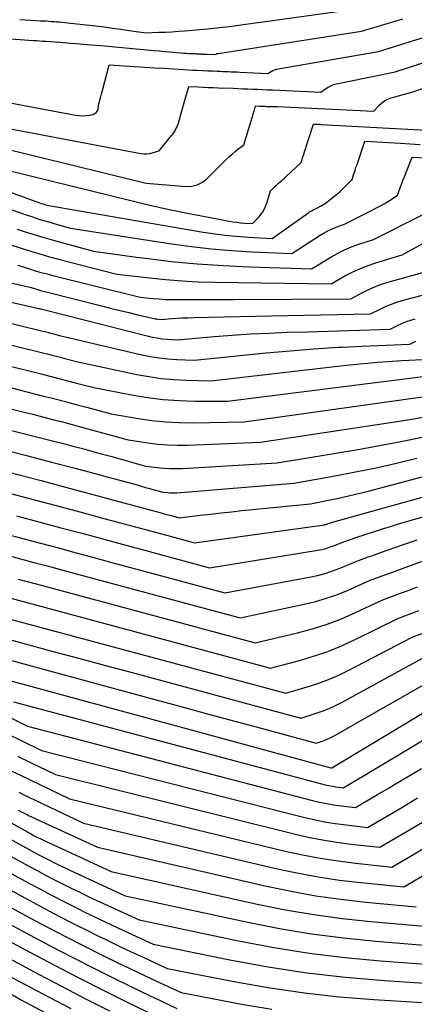
# Model space of a CAD drawing. Units: inches. Extents: x 2620160 to 2622581, y 1491083 to 1493913.
# Drawn here: x 2621033 to 2621088, y 1491518 to 1491654 of the extents above; entities that cross this region are included whole.
import ezdxf

# ---------------------------------------------------------------- set-up
doc = ezdxf.new("R2010")
doc.units = ezdxf.units.IN
doc.header["$MEASUREMENT"] = 0
doc.layers.add('Tile_2735_13_SW_contour_2ft', color=182, linetype='Continuous')

msp = doc.modelspace()

# ---------------------------------------------------------------- linework, layer by layer
at = {"layer": 'Tile_2735_13_SW_contour_2ft'}
for points in [[(2621032.85, 1491654.42, 8506), (2621033.57, 1491654.37, 8506), (2621034.29, 1491654.32, 8506), (2621035.02, 1491654.28, 8506), (2621035.74, 1491654.24, 8506), (2621036.44, 1491654.2, 8506), (2621036.82, 1491654.18, 8506), (2621037.19, 1491654.15, 8506), (2621037.57, 1491654.13, 8506), (2621037.94, 1491654.1, 8506), (2621038.32, 1491654.07, 8506), (2621038.69, 1491654.03, 8506), (2621039.07, 1491654, 8506), (2621039.44, 1491653.95, 8506), (2621043.4, 1491653.51, 8506), (2621044.56, 1491653.37, 8506), (2621045.71, 1491653.22, 8506), (2621046.86, 1491653.07, 8506), (2621048.01, 1491652.9, 8506), (2621050.31, 1491652.56, 8506), (2621052.12, 1491652.63, 8506), (2621053.03, 1491652.67, 8506), (2621053.93, 1491652.71, 8506), (2621054.84, 1491652.78, 8506), (2621055.74, 1491652.84, 8506), (2621057.26, 1491652.97, 8506), (2621058.92, 1491653.13, 8506), (2621060.58, 1491653.3, 8506), (2621062.23, 1491653.49, 8506), (2621063.89, 1491653.71, 8506), (2621077.92, 1491655.64, 8506)], [(2621030.45, 1491651.81, 8508), (2621034.72, 1491651.51, 8508), (2621035.15, 1491651.48, 8508), (2621035.58, 1491651.45, 8508), (2621036.01, 1491651.42, 8508), (2621036.45, 1491651.39, 8508), (2621038.41, 1491651.24, 8508), (2621039.83, 1491651.13, 8508), (2621041.24, 1491651.02, 8508), (2621042.65, 1491650.9, 8508), (2621044.07, 1491650.78, 8508), (2621051.45, 1491650.11, 8508), (2621052.2, 1491650.04, 8508), (2621052.95, 1491649.98, 8508), (2621053.71, 1491649.91, 8508), (2621054.46, 1491649.85, 8508), (2621055.24, 1491649.79, 8508), (2621055.6, 1491649.76, 8508), (2621055.97, 1491649.74, 8508), (2621056.34, 1491649.71, 8508), (2621056.71, 1491649.69, 8508), (2621057.06, 1491649.67, 8508), (2621057.25, 1491649.66, 8508), (2621057.44, 1491649.65, 8508), (2621057.63, 1491649.64, 8508), (2621057.83, 1491649.63, 8508), (2621057.99, 1491649.63, 8508), (2621058.1, 1491649.62, 8508), (2621058.21, 1491649.62, 8508), (2621058.32, 1491649.61, 8508), (2621058.43, 1491649.61, 8508), (2621058.54, 1491649.6, 8508), (2621058.64, 1491649.6, 8508), (2621058.75, 1491649.59, 8508), (2621058.86, 1491649.59, 8508), (2621059.93, 1491649.54, 8508), (2621060.06, 1491649.61, 8508), (2621060.13, 1491649.64, 8508), (2621060.2, 1491649.67, 8508), (2621060.27, 1491649.69, 8508), (2621060.34, 1491649.71, 8508), (2621080.25, 1491652.81, 8508), (2621085.97, 1491654.5, 8508)], [(2621022.41, 1491644.54, 8510), (2621040.55, 1491641.16, 8510), (2621041.06, 1491641.09, 8510), (2621041.57, 1491641.06, 8510), (2621042.07, 1491641.09, 8510), (2621042.58, 1491641.15, 8510), (2621042.91, 1491641.21, 8510), (2621043.2, 1491641.32, 8510), (2621043.44, 1491641.49, 8510), (2621043.6, 1491641.73, 8510), (2621043.71, 1491642.03, 8510), (2621043.83, 1491642.72, 8510), (2621044.01, 1491643.4, 8510), (2621044.1, 1491643.74, 8510), (2621044.19, 1491644.08, 8510), (2621044.28, 1491644.41, 8510), (2621044.37, 1491644.75, 8510), (2621045.25, 1491648.14, 8510), (2621050.2, 1491647.81, 8510), (2621051.53, 1491647.72, 8510), (2621052.87, 1491647.64, 8510), (2621054.2, 1491647.56, 8510), (2621055.54, 1491647.48, 8510), (2621056.82, 1491647.4, 8510), (2621057.51, 1491647.37, 8510), (2621058.21, 1491647.33, 8510), (2621058.91, 1491647.3, 8510), (2621059.6, 1491647.27, 8510), (2621060.2, 1491647.24, 8510), (2621060.6, 1491647.23, 8510), (2621060.99, 1491647.21, 8510), (2621061.39, 1491647.2, 8510), (2621061.78, 1491647.18, 8510), (2621062.18, 1491647.17, 8510), (2621062.57, 1491647.15, 8510), (2621062.97, 1491647.13, 8510), (2621063.36, 1491647.11, 8510), (2621067.26, 1491646.92, 8510), (2621067.71, 1491647.19, 8510), (2621067.93, 1491647.32, 8510), (2621068.17, 1491647.42, 8510), (2621068.42, 1491647.5, 8510), (2621068.67, 1491647.56, 8510), (2621082.57, 1491649.98, 8510), (2621092.8, 1491653.15, 8510)], [(2621024.15, 1491640.65, 8512), (2621049.61, 1491635.83, 8512), (2621050.04, 1491635.79, 8512), (2621050.48, 1491635.78, 8512), (2621050.9, 1491635.84, 8512), (2621051.33, 1491635.94, 8512), (2621052.18, 1491636.21, 8512), (2621053.9, 1491638.3, 8512), (2621054.07, 1491638.52, 8512), (2621054.23, 1491638.74, 8512), (2621054.37, 1491638.98, 8512), (2621054.5, 1491639.23, 8512), (2621054.74, 1491639.73, 8512), (2621055.02, 1491640.73, 8512), (2621055.16, 1491641.22, 8512), (2621055.3, 1491641.72, 8512), (2621055.44, 1491642.22, 8512), (2621055.58, 1491642.72, 8512), (2621056.27, 1491645.13, 8512), (2621057.63, 1491645.06, 8512), (2621058.3, 1491645.03, 8512), (2621058.98, 1491644.99, 8512), (2621059.66, 1491644.97, 8512), (2621060.34, 1491644.94, 8512), (2621062.42, 1491644.86, 8512), (2621063.1, 1491644.83, 8512), (2621063.78, 1491644.81, 8512), (2621064.46, 1491644.78, 8512), (2621065.14, 1491644.76, 8512), (2621065.83, 1491644.73, 8512), (2621066.51, 1491644.7, 8512), (2621067.19, 1491644.67, 8512), (2621067.87, 1491644.64, 8512), (2621074.59, 1491644.31, 8512), (2621075.26, 1491644.81, 8512), (2621075.6, 1491645.03, 8512), (2621075.96, 1491645.22, 8512), (2621076.34, 1491645.37, 8512), (2621076.74, 1491645.47, 8512), (2621084.89, 1491647.15, 8512), (2621099.43, 1491651.87, 8512)], [(2621022.97, 1491638.39, 8514), (2621050.38, 1491631.7, 8514), (2621055.91, 1491631.25, 8514), (2621056.7, 1491631.29, 8514), (2621057.43, 1491631.46, 8514), (2621058.11, 1491631.8, 8514), (2621058.73, 1491632.27, 8514), (2621059.91, 1491633.43, 8514), (2621061.53, 1491635.04, 8514), (2621061.91, 1491635.39, 8514), (2621062.29, 1491635.74, 8514), (2621062.69, 1491636.08, 8514), (2621063.09, 1491636.4, 8514), (2621063.91, 1491637.04, 8514), (2621065.06, 1491640.8, 8514), (2621065.14, 1491641.07, 8514), (2621065.22, 1491641.34, 8514), (2621065.3, 1491641.61, 8514), (2621065.38, 1491641.87, 8514), (2621065.54, 1491642.41, 8514), (2621066.07, 1491642.39, 8514), (2621066.33, 1491642.38, 8514), (2621066.59, 1491642.38, 8514), (2621066.86, 1491642.37, 8514), (2621067.12, 1491642.36, 8514), (2621068.52, 1491642.32, 8514), (2621069.48, 1491642.28, 8514), (2621070.44, 1491642.25, 8514), (2621071.4, 1491642.2, 8514), (2621072.37, 1491642.16, 8514), (2621081.92, 1491641.69, 8514), (2621082.62, 1491642.47, 8514), (2621082.99, 1491642.82, 8514), (2621083.4, 1491643.12, 8514), (2621083.85, 1491643.35, 8514), (2621084.33, 1491643.53, 8514), (2621087.21, 1491644.32, 8514), (2621103.93, 1491649.99, 8514)], [(2621031.32, 1491633.46, 8516), (2621048.26, 1491629.29, 8516), (2621050.69, 1491628.71, 8516), (2621053.13, 1491628.16, 8516), (2621055.58, 1491627.65, 8516), (2621058.03, 1491627.17, 8516), (2621061.88, 1491626.45, 8516), (2621062.41, 1491626.36, 8516), (2621062.95, 1491626.28, 8516), (2621063.48, 1491626.22, 8516), (2621064.02, 1491626.18, 8516), (2621065.1, 1491626.11, 8516), (2621065.93, 1491626.95, 8516), (2621066.31, 1491627.39, 8516), (2621066.64, 1491627.86, 8516), (2621066.89, 1491628.38, 8516), (2621067.1, 1491628.92, 8516), (2621067.63, 1491630.65, 8516), (2621068.13, 1491631.14, 8516), (2621068.33, 1491631.32, 8516), (2621068.53, 1491631.51, 8516), (2621068.73, 1491631.69, 8516), (2621068.93, 1491631.87, 8516), (2621069.13, 1491632.05, 8516), (2621069.34, 1491632.23, 8516), (2621069.54, 1491632.41, 8516), (2621069.74, 1491632.59, 8516), (2621071.85, 1491634.56, 8516), (2621071.99, 1491635.01, 8516), (2621072.07, 1491635.24, 8516), (2621072.14, 1491635.47, 8516), (2621072.21, 1491635.69, 8516), (2621072.28, 1491635.92, 8516), (2621073.57, 1491639.9, 8516), (2621073.92, 1491639.89, 8516), (2621074.09, 1491639.88, 8516), (2621074.26, 1491639.88, 8516), (2621074.43, 1491639.87, 8516), (2621074.61, 1491639.86, 8516), (2621089.25, 1491639.08, 8516)], [(2621025.84, 1491632.56, 8518), (2621035.08, 1491629.16, 8518), (2621035.33, 1491629.07, 8518), (2621035.58, 1491628.98, 8518), (2621035.83, 1491628.9, 8518), (2621036.09, 1491628.82, 8518), (2621036.6, 1491628.67, 8518), (2621058, 1491624.98, 8518), (2621059.63, 1491624.73, 8518), (2621061.26, 1491624.51, 8518), (2621062.9, 1491624.35, 8518), (2621064.54, 1491624.22, 8518), (2621067.83, 1491624.02, 8518), (2621072.92, 1491627.66, 8518), (2621073.07, 1491627.76, 8518), (2621073.22, 1491627.84, 8518), (2621073.37, 1491627.92, 8518), (2621073.53, 1491628, 8518), (2621073.86, 1491628.13, 8518), (2621074.62, 1491628.57, 8518), (2621075, 1491628.79, 8518), (2621075.37, 1491629.03, 8518), (2621075.72, 1491629.29, 8518), (2621076.07, 1491629.56, 8518), (2621076.35, 1491629.79, 8518), (2621076.81, 1491630.17, 8518), (2621077.25, 1491630.56, 8518), (2621077.68, 1491630.97, 8518), (2621078.1, 1491631.38, 8518), (2621078.92, 1491632.23, 8518), (2621079.13, 1491632.88, 8518), (2621079.24, 1491633.21, 8518), (2621079.35, 1491633.53, 8518), (2621079.46, 1491633.86, 8518), (2621079.57, 1491634.18, 8518), (2621080.71, 1491637.55, 8518), (2621085.64, 1491637.24, 8518), (2621087, 1491637.15, 8518), (2621088.35, 1491637.07, 8518)], [(2621039.89, 1491625.46, 8520), (2621053.9, 1491623.29, 8520), (2621056.66, 1491622.91, 8520), (2621059.43, 1491622.59, 8520), (2621062.21, 1491622.36, 8520), (2621064.99, 1491622.19, 8520), (2621070.56, 1491621.93, 8520), (2621074.51, 1491624.49, 8520), (2621075.04, 1491624.81, 8520), (2621075.58, 1491625.1, 8520), (2621076.14, 1491625.36, 8520), (2621076.71, 1491625.59, 8520), (2621077.87, 1491626.01, 8520), (2621082.95, 1491628.62, 8520), (2621083.35, 1491628.83, 8520), (2621083.74, 1491629.06, 8520), (2621084.12, 1491629.3, 8520), (2621084.5, 1491629.54, 8520), (2621085.24, 1491630.05, 8520), (2621085.61, 1491631.07, 8520), (2621085.79, 1491631.58, 8520), (2621085.98, 1491632.09, 8520), (2621086.18, 1491632.6, 8520), (2621086.37, 1491633.1, 8520), (2621087.24, 1491635.3, 8520), (2621089.34, 1491635.21, 8520)], [(2621027.52, 1491629.5, 8520), (2621033.57, 1491627.38, 8520), (2621034.6, 1491627.03, 8520), (2621035.64, 1491626.69, 8520), (2621036.69, 1491626.37, 8520), (2621037.74, 1491626.06, 8520), (2621039.84, 1491625.47, 8520), (2621039.89, 1491625.46, 8520)], [(2621049.03, 1491621.46, 8522), (2621050.26, 1491621.29, 8522), (2621053.86, 1491620.86, 8522), (2621057.46, 1491620.51, 8522), (2621061.08, 1491620.27, 8522), (2621064.7, 1491620.1, 8522), (2621073.29, 1491619.84, 8522), (2621075.97, 1491621.45, 8522), (2621076.91, 1491621.97, 8522), (2621077.86, 1491622.45, 8522), (2621078.84, 1491622.86, 8522), (2621079.85, 1491623.23, 8522), (2621081.88, 1491623.9, 8522), (2621088.85, 1491627.42, 8522)], [(2621032.45, 1491625.35, 8522), (2621034.07, 1491624.82, 8522), (2621035.7, 1491624.31, 8522), (2621037.34, 1491623.83, 8522), (2621038.99, 1491623.37, 8522), (2621043.08, 1491622.27, 8522), (2621049.03, 1491621.46, 8522)], [(2621056.77, 1491618.08, 8524), (2621057.6, 1491618.04, 8524), (2621059.87, 1491617.97, 8524), (2621076.02, 1491617.75, 8524), (2621078.02, 1491618.88, 8524), (2621079.04, 1491619.4, 8524), (2621080.07, 1491619.89, 8524), (2621081.14, 1491620.3, 8524), (2621082.22, 1491620.67, 8524), (2621085.89, 1491621.78, 8524), (2621090.34, 1491624.24, 8524)], [(2621007.52, 1491623.38, 8528), (2621034.26, 1491617.28, 8528), (2621035.06, 1491617.03, 8528), (2621035.46, 1491616.91, 8528), (2621035.86, 1491616.79, 8528), (2621036.27, 1491616.68, 8528), (2621036.68, 1491616.57, 8528), (2621044.36, 1491614.64, 8528), (2621045.57, 1491614.34, 8528), (2621046.78, 1491614.04, 8528), (2621047.99, 1491613.75, 8528), (2621049.21, 1491613.45, 8528), (2621051.24, 1491612.97, 8528), (2621051.44, 1491612.93, 8528), (2621051.63, 1491612.89, 8528), (2621051.83, 1491612.87, 8528), (2621052.03, 1491612.85, 8528), (2621052.43, 1491612.82, 8528), (2621053.93, 1491612.93, 8528), (2621054.68, 1491612.97, 8528), (2621055.43, 1491613.01, 8528), (2621056.17, 1491613.04, 8528), (2621056.92, 1491613.06, 8528), (2621067.72, 1491613.29, 8528)], [(2621030.89, 1491623.39, 8524), (2621033.32, 1491622.6, 8524), (2621034.53, 1491622.21, 8524), (2621035.76, 1491621.84, 8524), (2621036.98, 1491621.5, 8524), (2621038.22, 1491621.17, 8524), (2621046.31, 1491619.08, 8524), (2621050.82, 1491618.56, 8524), (2621053.08, 1491618.33, 8524), (2621055.34, 1491618.15, 8524), (2621056.77, 1491618.08, 8524)], [(2621004.35, 1491621.44, 8530), (2621035.47, 1491614.33, 8530), (2621035.54, 1491614.31, 8530), (2621035.62, 1491614.29, 8530), (2621035.7, 1491614.28, 8530), (2621035.78, 1491614.26, 8530), (2621035.93, 1491614.22, 8530), (2621035.96, 1491614.22, 8530), (2621050.51, 1491610.52, 8530), (2621051.21, 1491610.37, 8530), (2621051.9, 1491610.24, 8530), (2621052.61, 1491610.14, 8530), (2621053.31, 1491610.08, 8530), (2621054.73, 1491609.98, 8530), (2621059.78, 1491610.42, 8530), (2621062.31, 1491610.62, 8530), (2621064.84, 1491610.79, 8530), (2621067.38, 1491610.92, 8530), (2621069.91, 1491611.02, 8530), (2621072.69, 1491611.11, 8530)], [(2621032.58, 1491620.34, 8526), (2621034.19, 1491619.82, 8526), (2621035, 1491619.57, 8526), (2621035.81, 1491619.34, 8526), (2621036.63, 1491619.11, 8526), (2621037.44, 1491618.9, 8526), (2621049.55, 1491615.88, 8526), (2621051.29, 1491615.72, 8526), (2621052.16, 1491615.65, 8526), (2621053.03, 1491615.59, 8526), (2621053.91, 1491615.57, 8526), (2621054.78, 1491615.56, 8526), (2621062.45, 1491615.59, 8526)], [(2621062.45, 1491615.59, 8526), (2621078.75, 1491615.66, 8526), (2621080.47, 1491616.58, 8526), (2621081.35, 1491617.01, 8526), (2621082.24, 1491617.4, 8526), (2621083.15, 1491617.73, 8526), (2621084.08, 1491618.02, 8526), (2621089.91, 1491619.66, 8526)], [(2621067.72, 1491613.29, 8528), (2621081.47, 1491613.57, 8528), (2621082.9, 1491614.3, 8528), (2621083.63, 1491614.64, 8528), (2621084.37, 1491614.94, 8528), (2621085.13, 1491615.2, 8528), (2621085.89, 1491615.43, 8528), (2621093.92, 1491617.54, 8528)], [(2620999.67, 1491617.16, 8534), (2621035.85, 1491608.23, 8534), (2621036.66, 1491608.03, 8534), (2621037.48, 1491607.82, 8534), (2621038.29, 1491607.61, 8534), (2621039.1, 1491607.4, 8534), (2621040.73, 1491606.97, 8534), (2621049.07, 1491605.19, 8534), (2621050.76, 1491604.88, 8534), (2621052.46, 1491604.63, 8534), (2621054.17, 1491604.48, 8534), (2621055.89, 1491604.39, 8534), (2621059.34, 1491604.3, 8534), (2621078.13, 1491606.47, 8534), (2621080.05, 1491606.67, 8534), (2621081.97, 1491606.85, 8534), (2621082.37, 1491606.88, 8534)], [(2621025.09, 1491613.85, 8532), (2621035.88, 1491611.22, 8532), (2621036.29, 1491611.12, 8532), (2621036.7, 1491611.02, 8532), (2621037.11, 1491610.91, 8532), (2621037.52, 1491610.81, 8532), (2621038.34, 1491610.59, 8532), (2621049.79, 1491607.92, 8532), (2621050.98, 1491607.68, 8532), (2621052.18, 1491607.48, 8532), (2621053.38, 1491607.34, 8532), (2621054.6, 1491607.25, 8532), (2621057.03, 1491607.14, 8532), (2621067.01, 1491608.16, 8532), (2621070.32, 1491608.46, 8532), (2621073.64, 1491608.73, 8532), (2621076.96, 1491608.94, 8532), (2621077.58, 1491608.97, 8532)], [(2621072.69, 1491611.11, 8530), (2621084.2, 1491611.48, 8530), (2621085.33, 1491612.03, 8530), (2621085.9, 1491612.28, 8530), (2621086.48, 1491612.52, 8530), (2621087.07, 1491612.71, 8530), (2621087.68, 1491612.88, 8530)], [(2621014.7, 1491610.5, 8536), (2621035.81, 1491605.25, 8536), (2621037.03, 1491604.94, 8536), (2621038.25, 1491604.63, 8536), (2621039.47, 1491604.31, 8536), (2621040.69, 1491603.99, 8536), (2621043.12, 1491603.35, 8536), (2621048.36, 1491602.34, 8536), (2621050.55, 1491601.98, 8536), (2621052.75, 1491601.7, 8536), (2621054.96, 1491601.55, 8536), (2621057.18, 1491601.48, 8536), (2621061.64, 1491601.46, 8536), (2621087.28, 1491604.73, 8536)], [(2621077.58, 1491608.97, 8532), (2621080.28, 1491609.11, 8532), (2621086.93, 1491609.39, 8532), (2621087.74, 1491609.78, 8532)], [(2621003.77, 1491607.41, 8540), (2621033.63, 1491599.91, 8540), (2621034.66, 1491599.65, 8540), (2621035.68, 1491599.39, 8540), (2621036.71, 1491599.13, 8540), (2621037.73, 1491598.86, 8540), (2621038.78, 1491598.59, 8540), (2621039.28, 1491598.46, 8540), (2621039.78, 1491598.33, 8540), (2621040.27, 1491598.19, 8540), (2621040.77, 1491598.06, 8540), (2621047.89, 1491596.11, 8540), (2621050.61, 1491595.7, 8540), (2621051.97, 1491595.53, 8540), (2621053.34, 1491595.41, 8540), (2621054.71, 1491595.37, 8540), (2621056.08, 1491595.39, 8540), (2621066.24, 1491595.77, 8540), (2621085.47, 1491598.69, 8540), (2621087.23, 1491598.98, 8540), (2621088.99, 1491599.29, 8540)], [(2621082.37, 1491606.88, 8534), (2621083.89, 1491606.99, 8534), (2621085.81, 1491607.1, 8534), (2621089.66, 1491607.3, 8534)], [(2621005.82, 1491603.98, 8542), (2621036.28, 1491596.27, 8542), (2621037.59, 1491595.93, 8542), (2621038.9, 1491595.59, 8542), (2621040.21, 1491595.25, 8542), (2621041.52, 1491594.9, 8542), (2621042.83, 1491594.55, 8542), (2621044.14, 1491594.19, 8542), (2621045.44, 1491593.83, 8542), (2621046.75, 1491593.47, 8542), (2621050.28, 1491592.48, 8542), (2621051.96, 1491592.26, 8542), (2621052.8, 1491592.18, 8542), (2621053.65, 1491592.12, 8542), (2621054.49, 1491592.12, 8542), (2621055.34, 1491592.14, 8542), (2621068.55, 1491592.93, 8542), (2621079.76, 1491594.78, 8542), (2621082.73, 1491595.31, 8542), (2621085.7, 1491595.88, 8542), (2621088.65, 1491596.5, 8542)], [(2621087.28, 1491604.73, 8536), (2621088.71, 1491604.91, 8536)], [(2621030.83, 1491603.53, 8538), (2621035.77, 1491602.28, 8538), (2621037.39, 1491601.87, 8538), (2621039.02, 1491601.45, 8538), (2621040.64, 1491601.03, 8538), (2621042.26, 1491600.6, 8538), (2621045.5, 1491599.73, 8538), (2621049.26, 1491599.08, 8538), (2621051.15, 1491598.81, 8538), (2621053.04, 1491598.61, 8538), (2621054.94, 1491598.52, 8538), (2621056.84, 1491598.49, 8538), (2621063.94, 1491598.61, 8538), (2621090.99, 1491602.38, 8538)], [(2621030.71, 1491594.72, 8544), (2621033.98, 1491593.87, 8544), (2621037.24, 1491593.02, 8544), (2621040.51, 1491592.16, 8544), (2621043.77, 1491591.28, 8544), (2621049.1, 1491589.85, 8544), (2621049.7, 1491589.69, 8544), (2621050.29, 1491589.52, 8544), (2621050.89, 1491589.36, 8544), (2621051.48, 1491589.19, 8544), (2621052.67, 1491588.86, 8544), (2621053.32, 1491588.79, 8544), (2621053.64, 1491588.76, 8544), (2621053.96, 1491588.75, 8544), (2621054.29, 1491588.75, 8544), (2621054.61, 1491588.77, 8544), (2621070.85, 1491590.09, 8544), (2621076.56, 1491591.12, 8544), (2621079.41, 1491591.66, 8544), (2621082.25, 1491592.24, 8544), (2621085.07, 1491592.88, 8544), (2621087.89, 1491593.56, 8544)], [(2621031.34, 1491591.62, 8546), (2621035.62, 1491590.5, 8546), (2621039.89, 1491589.37, 8546), (2621044.16, 1491588.22, 8546), (2621051.57, 1491586.22, 8546), (2621052.14, 1491586.06, 8546), (2621052.7, 1491585.91, 8546), (2621053.26, 1491585.76, 8546), (2621053.83, 1491585.61, 8546), (2621054.95, 1491585.3, 8546), (2621057.85, 1491585.65, 8546), (2621059.3, 1491585.82, 8546), (2621060.75, 1491585.98, 8546), (2621062.2, 1491586.14, 8546), (2621063.65, 1491586.29, 8546), (2621073.15, 1491587.25, 8546), (2621075.89, 1491587.79, 8546), (2621077.26, 1491588.07, 8546), (2621078.62, 1491588.37, 8546), (2621079.98, 1491588.7, 8546), (2621081.33, 1491589.04, 8546), (2621100.46, 1491594.11, 8546)], [(2621030.34, 1491588.99, 8548), (2621034.02, 1491588.03, 8548), (2621037.69, 1491587.05, 8548), (2621041.36, 1491586.07, 8548), (2621044.52, 1491585.22, 8548), (2621046.61, 1491584.66, 8548), (2621048.7, 1491584.09, 8548), (2621050.79, 1491583.53, 8548), (2621052.88, 1491582.96, 8548), (2621057.06, 1491581.82, 8548), (2621075.1, 1491584.34, 8548), (2621075.15, 1491584.35, 8548), (2621075.21, 1491584.36, 8548), (2621075.26, 1491584.37, 8548), (2621075.31, 1491584.39, 8548), (2621075.42, 1491584.43, 8548), (2621075.51, 1491584.47, 8548), (2621075.53, 1491584.47, 8548), (2621075.54, 1491584.48, 8548), (2621075.56, 1491584.48, 8548), (2621075.58, 1491584.49, 8548), (2621075.77, 1491584.55, 8548), (2621075.88, 1491584.59, 8548), (2621075.99, 1491584.62, 8548), (2621076.1, 1491584.66, 8548), (2621076.22, 1491584.69, 8548), (2621101.95, 1491591.87, 8548)], [(2621032.41, 1491585.55, 8550), (2621035.49, 1491584.74, 8550), (2621038.55, 1491583.92, 8550), (2621041.62, 1491583.1, 8550), (2621044.69, 1491582.27, 8550), (2621047.75, 1491581.44, 8550), (2621050.82, 1491580.61, 8550), (2621059.17, 1491578.35, 8550), (2621074.17, 1491580.8, 8550), (2621074.72, 1491580.91, 8550), (2621075.27, 1491581.04, 8550), (2621075.81, 1491581.21, 8550), (2621076.34, 1491581.4, 8550), (2621077.39, 1491581.81, 8550), (2621078.03, 1491582.05, 8550), (2621078.34, 1491582.17, 8550), (2621078.66, 1491582.28, 8550), (2621078.98, 1491582.39, 8550), (2621079.3, 1491582.5, 8550), (2621080.89, 1491583.04, 8550), (2621082.01, 1491583.41, 8550), (2621083.13, 1491583.77, 8550), (2621084.25, 1491584.11, 8550), (2621085.38, 1491584.44, 8550), (2621103.44, 1491589.64, 8550)], [(2621030.81, 1491583.07, 8552), (2621033.28, 1491582.42, 8552), (2621035.74, 1491581.77, 8552), (2621038.2, 1491581.11, 8552), (2621040.67, 1491580.45, 8552), (2621043.13, 1491579.78, 8552), (2621045.59, 1491579.12, 8552), (2621061.28, 1491574.88, 8552), (2621073.24, 1491577.13, 8552), (2621074.29, 1491577.36, 8552), (2621075.33, 1491577.64, 8552), (2621076.35, 1491577.98, 8552), (2621077.36, 1491578.36, 8552), (2621079.36, 1491579.2, 8552), (2621080.57, 1491579.65, 8552), (2621081.17, 1491579.87, 8552), (2621081.78, 1491580.09, 8552), (2621082.38, 1491580.31, 8552), (2621082.99, 1491580.52, 8552), (2621085.9, 1491581.54, 8552), (2621087.97, 1491582.24, 8552)], [(2621031.07, 1491580.1, 8554), (2621032.93, 1491579.61, 8554), (2621034.78, 1491579.12, 8554), (2621036.64, 1491578.62, 8554), (2621038.49, 1491578.12, 8554), (2621040.35, 1491577.62, 8554), (2621063.39, 1491571.41, 8554), (2621072.3, 1491573.3, 8554), (2621073.86, 1491573.68, 8554), (2621075.39, 1491574.13, 8554), (2621076.9, 1491574.67, 8554), (2621078.39, 1491575.27, 8554), (2621081.33, 1491576.58, 8554), (2621083.11, 1491577.24, 8554), (2621084, 1491577.57, 8554), (2621084.89, 1491577.9, 8554), (2621085.78, 1491578.23, 8554), (2621086.67, 1491578.55, 8554), (2621091.97, 1491580.47, 8554)], [(2621032.6, 1491576.79, 8556), (2621033.85, 1491576.45, 8556), (2621035.1, 1491576.12, 8556), (2621065.5, 1491567.94, 8556), (2621071.36, 1491569.33, 8556), (2621073.42, 1491569.89, 8556), (2621075.46, 1491570.53, 8556), (2621077.45, 1491571.29, 8556), (2621079.42, 1491572.14, 8556), (2621083.3, 1491573.96, 8556), (2621085.65, 1491574.84, 8556), (2621086.83, 1491575.27, 8556), (2621088, 1491575.71, 8556)], [(2621029.85, 1491574.61, 8558), (2621067.61, 1491564.46, 8558), (2621071.61, 1491565.51, 8558), (2621073.59, 1491566.1, 8558), (2621075.54, 1491566.77, 8558), (2621077.45, 1491567.55, 8558), (2621079.33, 1491568.41, 8558), (2621085.27, 1491571.35, 8558), (2621088.19, 1491572.43, 8558)], [(2621024.56, 1491573.11, 8560), (2621069.72, 1491560.99, 8560), (2621072.71, 1491561.85, 8560), (2621074.19, 1491562.33, 8560), (2621075.65, 1491562.86, 8560), (2621077.07, 1491563.48, 8560), (2621078.47, 1491564.16, 8560), (2621087.24, 1491568.73, 8560), (2621090.74, 1491570.03, 8560)], [(2621026.16, 1491569.84, 8562), (2621033.58, 1491567.83, 8562), (2621037.29, 1491566.82, 8562), (2621041, 1491565.82, 8562), (2621044.71, 1491564.82, 8562), (2621048.42, 1491563.82, 8562), (2621071.82, 1491557.52, 8562), (2621073.81, 1491558.15, 8562), (2621074.79, 1491558.49, 8562), (2621075.75, 1491558.86, 8562), (2621076.7, 1491559.3, 8562), (2621077.62, 1491559.77, 8562), (2621089.21, 1491566.11, 8562)], [(2621028.1, 1491566.48, 8564), (2621051.06, 1491560.24, 8564), (2621054.87, 1491559.2, 8564), (2621058.68, 1491558.17, 8564), (2621062.49, 1491557.14, 8564), (2621066.31, 1491556.11, 8564), (2621073.93, 1491554.05, 8564), (2621074.91, 1491554.38, 8564), (2621075.39, 1491554.56, 8564), (2621075.87, 1491554.76, 8564), (2621076.33, 1491554.99, 8564), (2621076.78, 1491555.23, 8564), (2621091.18, 1491563.49, 8564)], [(2621030.04, 1491563.12, 8566), (2621075.97, 1491550.61, 8566), (2621076.03, 1491550.6, 8566), (2621076.1, 1491550.64, 8566), (2621093.15, 1491560.88, 8566)], [(2621031.98, 1491559.76, 8568), (2621074.69, 1491548.38, 8568), (2621075.19, 1491548.25, 8568), (2621075.69, 1491548.15, 8568), (2621076.19, 1491548.06, 8568), (2621076.69, 1491547.98, 8568), (2621077.71, 1491547.85, 8568), (2621079.26, 1491548.77, 8568), (2621080.04, 1491549.23, 8568), (2621080.81, 1491549.69, 8568), (2621081.59, 1491550.15, 8568), (2621082.36, 1491550.61, 8568), (2621095.12, 1491558.26, 8568)], [(2621031.41, 1491557.64, 8570), (2621033.91, 1491556.4, 8570), (2621073.43, 1491546.1, 8570), (2621074.41, 1491545.87, 8570), (2621075.4, 1491545.66, 8570), (2621076.39, 1491545.49, 8570), (2621077.39, 1491545.35, 8570), (2621079.39, 1491545.1, 8570), (2621082.45, 1491546.91, 8570), (2621083.99, 1491547.82, 8570), (2621085.52, 1491548.73, 8570), (2621087.05, 1491549.64, 8570), (2621088.57, 1491550.55, 8570)], [(2621031.35, 1491555.26, 8572), (2621032.85, 1491554.52, 8572), (2621035.85, 1491553.04, 8572), (2621072.17, 1491543.8, 8572), (2621073.63, 1491543.46, 8572), (2621075.11, 1491543.15, 8572), (2621076.59, 1491542.91, 8572), (2621078.08, 1491542.7, 8572), (2621081.07, 1491542.35, 8572), (2621085.8, 1491545.14, 8572), (2621088.01, 1491546.45, 8572)], [(2621013.09, 1491553.33, 8582), (2621034.06, 1491541.64, 8582), (2621034.32, 1491541.49, 8582), (2621034.59, 1491541.35, 8582), (2621034.86, 1491541.21, 8582), (2621035.13, 1491541.07, 8582), (2621035.4, 1491540.93, 8582), (2621035.67, 1491540.8, 8582), (2621035.94, 1491540.67, 8582), (2621036.21, 1491540.54, 8582), (2621045.54, 1491536.24, 8582), (2621065.76, 1491531.73, 8582), (2621069.67, 1491530.94, 8582), (2621073.6, 1491530.26, 8582), (2621077.55, 1491529.73, 8582), (2621081.51, 1491529.3, 8582), (2621089.47, 1491528.61, 8582)], [(2621032.52, 1491552.25, 8574), (2621034.25, 1491551.4, 8574), (2621037.79, 1491549.68, 8574), (2621070.9, 1491541.46, 8574), (2621072.85, 1491541.01, 8574), (2621074.81, 1491540.62, 8574), (2621076.79, 1491540.31, 8574), (2621078.77, 1491540.05, 8574), (2621082.75, 1491539.6, 8574), (2621091.9, 1491544.99, 8574)], [(2621015.07, 1491549.85, 8584), (2621034.07, 1491539.33, 8584), (2621034.78, 1491538.94, 8584), (2621035.5, 1491538.55, 8584), (2621036.22, 1491538.17, 8584), (2621036.95, 1491537.8, 8584), (2621037.68, 1491537.44, 8584), (2621038.41, 1491537.08, 8584), (2621039.14, 1491536.73, 8584), (2621039.88, 1491536.39, 8584), (2621047.48, 1491532.88, 8584), (2621064.46, 1491529.21, 8584), (2621068.87, 1491528.34, 8584), (2621073.29, 1491527.6, 8584), (2621077.73, 1491527.03, 8584), (2621082.2, 1491526.58, 8584), (2621091.15, 1491525.86, 8584)], [(2621031.75, 1491550.18, 8576), (2621032.96, 1491549.58, 8576), (2621034.18, 1491548.98, 8576), (2621039.73, 1491546.32, 8576), (2621069.63, 1491539.08, 8576), (2621072.06, 1491538.55, 8576), (2621074.51, 1491538.07, 8576), (2621076.98, 1491537.7, 8576), (2621079.46, 1491537.38, 8576), (2621084.43, 1491536.86, 8576), (2621098.01, 1491544.84, 8576)], [(2621017.06, 1491546.36, 8586), (2621034.08, 1491536.99, 8586), (2621035.25, 1491536.36, 8586), (2621036.42, 1491535.74, 8586), (2621037.59, 1491535.13, 8586), (2621038.77, 1491534.53, 8586), (2621039.96, 1491533.94, 8586), (2621041.15, 1491533.36, 8586), (2621042.35, 1491532.79, 8586), (2621043.55, 1491532.23, 8586), (2621049.42, 1491529.52, 8586), (2621063.16, 1491526.64, 8586), (2621068.06, 1491525.71, 8586), (2621072.97, 1491524.92, 8586), (2621077.92, 1491524.32, 8586), (2621082.88, 1491523.85, 8586), (2621092.83, 1491523.11, 8586)], [(2621032.7, 1491547.23, 8578), (2621033.4, 1491546.88, 8578), (2621034.12, 1491546.54, 8578), (2621041.67, 1491542.96, 8578), (2621068.34, 1491536.67, 8578), (2621071.27, 1491536.04, 8578), (2621074.21, 1491535.49, 8578), (2621077.17, 1491535.06, 8578), (2621080.14, 1491534.7, 8578), (2621086.11, 1491534.11, 8578), (2621104.14, 1491544.68, 8578)], [(2621032.64, 1491544.76, 8580), (2621032.84, 1491544.65, 8580), (2621033.04, 1491544.54, 8580), (2621033.25, 1491544.44, 8580), (2621033.45, 1491544.33, 8580), (2621033.66, 1491544.23, 8580), (2621033.86, 1491544.13, 8580), (2621034.07, 1491544.03, 8580), (2621043.6, 1491539.6, 8580), (2621067.06, 1491534.22, 8580), (2621070.47, 1491533.51, 8580), (2621073.91, 1491532.89, 8580), (2621077.36, 1491532.4, 8580), (2621080.83, 1491532.01, 8580), (2621087.79, 1491531.36, 8580)], [(2621019.04, 1491542.87, 8588), (2621034.1, 1491534.63, 8588), (2621035.72, 1491533.77, 8588), (2621037.34, 1491532.91, 8588), (2621038.97, 1491532.07, 8588), (2621040.6, 1491531.24, 8588), (2621042.24, 1491530.43, 8588), (2621043.89, 1491529.63, 8588), (2621045.55, 1491528.85, 8588), (2621047.21, 1491528.07, 8588), (2621051.36, 1491526.16, 8588), (2621061.98, 1491524, 8588), (2621067.31, 1491523.03, 8588), (2621072.65, 1491522.21, 8588), (2621078.03, 1491521.59, 8588), (2621083.42, 1491521.12, 8588), (2621094.51, 1491520.37, 8588)], [(2621021.03, 1491539.39, 8590), (2621034.13, 1491532.26, 8590), (2621036.19, 1491531.16, 8590), (2621038.26, 1491530.07, 8590), (2621040.34, 1491529, 8590), (2621042.43, 1491527.96, 8590), (2621043.32, 1491527.51, 8590), (2621044.97, 1491526.7, 8590), (2621046.63, 1491525.9, 8590), (2621048.29, 1491525.12, 8590), (2621049.96, 1491524.34, 8590), (2621053.3, 1491522.8, 8590), (2621062.79, 1491520.94, 8590), (2621067.55, 1491520.1, 8590), (2621072.32, 1491519.4, 8590), (2621077.12, 1491518.88, 8590), (2621081.93, 1491518.49, 8590), (2621096.19, 1491517.62, 8590)], [(2621023.02, 1491535.9, 8592), (2621034.16, 1491529.87, 8592), (2621036.67, 1491528.53, 8592), (2621039.19, 1491527.22, 8592), (2621041.72, 1491525.93, 8592), (2621044.26, 1491524.66, 8592), (2621046.46, 1491523.58, 8592), (2621047.91, 1491522.87, 8592), (2621049.37, 1491522.17, 8592), (2621050.83, 1491521.48, 8592), (2621052.3, 1491520.79, 8592), (2621055.23, 1491519.44, 8592), (2621063.59, 1491517.86, 8592), (2621067.78, 1491517.15, 8592)], [(2621025, 1491532.42, 8594), (2621034.2, 1491527.46, 8594), (2621037.16, 1491525.9, 8594), (2621040.12, 1491524.35, 8594), (2621043.1, 1491522.84, 8594), (2621046.09, 1491521.36, 8594), (2621049.59, 1491519.65, 8594), (2621050.85, 1491519.04, 8594), (2621052.11, 1491518.43, 8594), (2621053.37, 1491517.84, 8594), (2621054.63, 1491517.25, 8594)], [(2621026.99, 1491528.93, 8596), (2621034.25, 1491525.04, 8596), (2621037.64, 1491523.25, 8596), (2621041.05, 1491521.48, 8596), (2621044.48, 1491519.75, 8596), (2621047.93, 1491518.05, 8596), (2621052.72, 1491515.72, 8596)], [(2621028.97, 1491525.45, 8598), (2621035.46, 1491521.99, 8598), (2621038.72, 1491520.28, 8598), (2621041.98, 1491518.59, 8598), (2621045.27, 1491516.94, 8598)], [(2621030.96, 1491521.96, 8600), (2621036.92, 1491518.79, 8600), (2621039.91, 1491517.23, 8600)], [(2621031.26, 1491519.47, 8602), (2621032.94, 1491518.48, 8602), (2621038.38, 1491515.6, 8602)]]:
    msp.add_polyline3d(points, dxfattribs=at)

doc.saveas('drawing.dxf')
